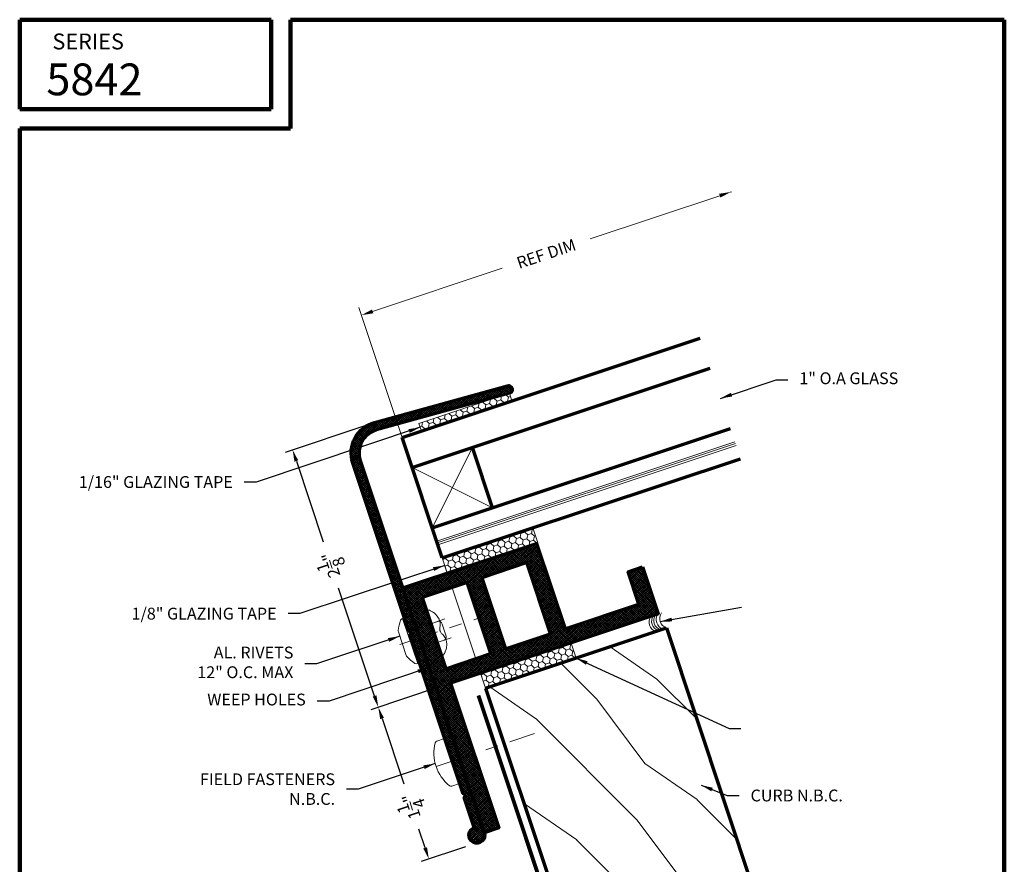
# Model space of a CAD drawing. Extents: x 1.1 to 8.9, y 2 to 12.
# Drawn here: x 1.1 to 8.9, y 5.3 to 12 of the extents above; entities that cross this region are included whole.
import ezdxf
from ezdxf.enums import TextEntityAlignment as Align

# ---------------------------------------------------------------- set-up
doc = ezdxf.new("R2010")
doc.units = 0
doc.header["$LTSCALE"] = 0.25
doc.header["$MEASUREMENT"] = 0
doc.header["$PDSIZE"] = 0.093
doc.linetypes.add('CENTER', pattern=[2, 1.25, -0.25, 0.25, -0.25])
doc.linetypes.add('HIDDEN', pattern=[0.375, 0.25, -0.125])
doc.layers.get('0').update_dxf_attribs({"color": 6, "linetype": 'CONTINUOUS', "lineweight": 18})
doc.layers.get('DEFPOINTS').update_dxf_attribs({"linetype": 'CONTINUOUS', "lineweight": 18})
for name, color, linetype, lineweight in [('Border', 7, 'CONTINUOUS', 100), ('CENTER', 5, 'CENTER', 18), ('DIM', 3, 'CONTINUOUS', 18), ('DOUBLE', 7, 'CONTINUOUS', 70), ('HATCH', 1, 'CONTINUOUS', 9), ('HIDDEN', 5, 'HIDDEN', 18), ('TXT', 3, 'CONTINUOUS', 18)]:
    doc.layers.add(name, color=color, linetype=linetype, lineweight=lineweight)
doc.styles.add('FENTRON', font='romans')
doc.dimstyles.get("Standard").update_dxf_attribs({"dimtxt": 0.093, "dimasz": 0.093, "dimexe": 0.063, "dimexo": 0.094, "dimgap": 0.09, "dimtad": 0, "dimtoh": 1, "dimdec": 4, "dimzin": 3, "dimdsep": 46, "dimlunit": 5, "dimtxsty": 'FENTRON', "dimcen": 0.09, "dimclrd": 256, "dimclre": 256, "dimclrt": 256, "dimadec": 0, "dimazin": 0, "dimtfac": 1, "dimtdec": 4, "dimtmove": 0, "dimatfit": 3, "dimfxl": 1, "dimtolj": 1, "dimtzin": 0, "dimarcsym": 0})
doc.dimstyles.new('STANDARD$7', dxfattribs={"dimtxt": 0.093, "dimasz": 0.093, "dimexe": 0.063, "dimexo": 0.094, "dimgap": 0.09, "dimtad": 0, "dimtoh": 1, "dimdec": 4, "dimzin": 3, "dimdsep": 46, "dimlunit": 5, "dimtxsty": 'FENTRON', "dimcen": 0.09, "dimclrd": 256, "dimclrt": 256, "dimadec": 0, "dimazin": 0, "dimtfac": 1, "dimtdec": 4, "dimtofl": 0, "dimtmove": 0, "dimatfit": 3, "dimfxl": 1, "dimtolj": 1, "dimtzin": 0, "dimarcsym": 0})

# ---------------------------------------------------------------- blocks, each defined once
blk = doc.blocks.new('PHS')
for p, q in [((-0.0643, 0.1865), (0, 0.1865)), ((0, -0.1865), (0, 0.1865)), ((-0.0643, -0.1865), (0, -0.1865))]:
    blk.add_line(p, q)
for centre, radius, start, end in [((0.1976, 0), 0.3304, 147.55404, 212.44198), ((-0.0643, 0.1665), 0.02, 90, 147.55404), ((-0.0643, -0.1665), 0.02, 212.44198, 270)]:
    blk.add_arc(centre, radius, start, end)
at = {"layer": 'CENTER'}
blk.add_line((-0.1328, 0), (0.6851, 0), dxfattribs=at)
blk = doc.blocks.new('5842')
for points in [[(-1.7237, 0.39), (-1.7237, 0), (0, 0), (0, -1.2), (0.12, -1.2), (0.12, 0.83), (-0.99, 0.83), (-0.99, 0.12), (-1.6037, 0.12), (-1.6037, 0.39)], [(-0.495, 0.71), (-0.495, 0.12), (-0.87, 0.12), (-0.87, 0.71)], [(0, 0.71), (0, 0.12), (-0.375, 0.12), (-0.375, 0.71)]]:
    blk.add_lwpolyline(points, close=True)
at = {"layer": 'TXT', "style": 'FENTRON', "flags": 3}
for tag, p in [('DIE', (-1.1179, 0.0561)), ('DRWGDATE', (-0.6727, 0.0561))]:
    blk.add_attdef(tag, text='', height=0.062, dxfattribs=at).set_placement(p, align=Align.MIDDLE)
blk = doc.blocks.new('532RIV-B')
blk.add_line((-0.1875, 0), (0.1875, 0))
blk.add_lwpolyline([(-0.1875, 0, 0.052846), (-0.1885, -0.0095, 0.101308), (-0.1875, -0.0145, 0.073579), (-0.1819, -0.0236, 0.035784), (-0.1668, -0.0392, 0.048456), (-0.1441, -0.0559, 0.050581), (-0.1196, -0.0673, 0.083758), (-0.081, -0.0738, 0.088836), (-0.0445, -0.0673, 0.031829), (-0.0285, -0.0601, -0.048467), (-0.0178, -0.0558, -0.019025), (-0.0048, -0.0525, -0.053019), (0, -0.052, -0.053019), (0.0048, -0.0525, -0.019025), (0.0178, -0.0558, -0.048467), (0.0285, -0.0601, 0.031829), (0.0445, -0.0673, 0.088836), (0.081, -0.0738, 0.083758), (0.1196, -0.0673, 0.050581), (0.1441, -0.0559, 0.048456), (0.1668, -0.0392, 0.035784), (0.1819, -0.0236, 0.073579), (0.1875, -0.0145, 0.101308), (0.1885, -0.0095, 0.052846), (0.1875, 0)], format="xyb")
at = {"layer": 'HIDDEN'}
blk.add_lwpolyline([(-0.0781, 0.1492), (-0.0781, -0.0582, 0.414214), (-0.0523, -0.084), (0.0523, -0.084, 0.414214), (0.0781, -0.0582), (0.0781, 0.1492)], format="xyb", dxfattribs=at)
blk = doc.blocks.new('532RIV-T')
blk.add_line((0.1875, 0.0145), (-0.1875, 0.0145))
blk.add_lwpolyline([(-0.1875, 0), (-0.1875, 0.0145, -0.219878), (-0.1784, 0.0342, -0.07553), (-0.1081, 0.0777, -0.101222), (-0.098, 0.0798), (0.0979, 0.0798, -0.101222), (0.1081, 0.0777, -0.07553), (0.1784, 0.0342, -0.219878), (0.1875, 0.0145), (0.1875, 0)], format="xyb", close=True)
at = {"layer": 'CENTER'}
blk.add_line((0, 0.1), (0, -0.5709), dxfattribs=at)
at = {"layer": 'HIDDEN'}
for p, q in [((-0.0781, 0), (-0.0781, -0.3377)), ((0.0781, 0), (0.0781, -0.3377))]:
    blk.add_line(p, q, dxfattribs=at)
blk = doc.blocks.new('*D12')
at = {"layer": 'DEFPOINTS', "color": 0, "transparency": 16777216}
for p in [(4.5009, 6.7707), (4.7075, 5.5119), (4.3307, 5.3864)]:
    blk.add_point(p, dxfattribs=at)
at = {"layer": 'DIM', "lineweight": -2, "transparency": 16777216}
for p, q in [((4.4117, 6.741), (3.8729, 6.5615)), ((3.9621, 6.4932), (4.1335, 5.9786)), ((4.3013, 5.4747), (4.2519, 5.6229)), ((4.6183, 5.4822), (4.2709, 5.3665))]:
    blk.add_line(p, q, dxfattribs=at)
at = {"layer": 'DIM', "transparency": 16777216}
for points in [[(3.9474, 6.4883), (3.9768, 6.4981), (3.9327, 6.5814)], [(4.2866, 5.4698), (4.316, 5.4796), (4.3307, 5.3864)]]:
    blk.add_solid(points, dxfattribs=at)
at = {"layer": 'DIM', "transparency": 16777216, "insert": (4.1927, 5.8007), "char_height": 0.093, "attachment_point": 5, "rotation": 108.42, "style": 'FENTRON'}
blk.add_mtext('\\A1;1{\\H1.000000x;\\S1/4;}"', dxfattribs=at)
blk = doc.blocks.new('*D13')
at = {"layer": 'DEFPOINTS', "color": 0, "transparency": 16777216}
for p in [(3.9323, 8.8311), (3.2582, 8.6066), (4.5009, 6.7707)]:
    blk.add_point(p, dxfattribs=at)
at = {"layer": 'DIM', "lineweight": -2, "transparency": 16777216}
for p, q in [((3.8431, 8.8014), (3.1984, 8.5867)), ((3.2876, 8.5184), (3.4994, 7.8826)), ((3.9033, 6.6697), (3.6206, 7.5185)), ((4.4117, 6.741), (3.8729, 6.5615))]:
    blk.add_line(p, q, dxfattribs=at)
at = {"layer": 'DIM', "transparency": 16777216}
for points in [[(3.2729, 8.5135), (3.3023, 8.5233), (3.2582, 8.6066)], [(3.8886, 6.6648), (3.918, 6.6746), (3.9327, 6.5814)]]:
    blk.add_solid(points, dxfattribs=at)
at = {"layer": 'DIM', "transparency": 16777216, "insert": (3.56, 7.7005), "char_height": 0.093, "attachment_point": 5, "rotation": 108.42, "style": 'FENTRON'}
blk.add_mtext('\\A1;2{\\H1.000000x;\\S1/8;}"', dxfattribs=at)

msp = doc.modelspace()

# ---------------------------------------------------------------- hatches: boundary and pattern name
at = {"layer": 'HATCH'}
h = msp.add_hatch(dxfattribs=at)
h.set_pattern_fill('ANSI37', color=256, scale=0.094)
h.set_pattern_definition([(45, (-7.899742, -0.411198), (-0.008308505, 0.008308505), []), (135, (-7.899742, -0.411198), (-0.008308505, -0.008308505), [])])
h.paths.add_polyline_path([(3.90289, 8.82282, 0.4296339), (3.73222, 8.50279), (4.17293, 7.18029), (4.1919, 7.17081), (4.18241, 7.15183), (4.59957, 5.90001), (4.61854, 5.89052), (4.60905, 5.87155), (4.68825, 5.6339, 2.4279368), (4.76682, 5.5942), (4.64348, 5.96434), (3.79104, 8.52239, -0.4296339), (3.91938, 8.76305), (4.96437, 9.05148, 1), (4.94788, 9.11124)])
h = msp.add_hatch(dxfattribs=at)
h.set_pattern_fill('ANSI37', color=256, scale=0.094, style=0)
h.paths.add_polyline_path([(5.17791, 7.87097), (4.12478, 7.52023), (4.66269, 5.9051), (4.76622, 5.59424), (4.88007, 5.63215), (4.5009, 6.77067), (6.13633, 7.31534), (6.0131, 7.68536), (5.89925, 7.64745), (5.98456, 7.39128), (5.40226, 7.19735)])
h.paths.add_polyline_path([(4.74619, 7.60071), (5.10198, 7.7192), (5.28841, 7.15943), (4.93262, 7.04094)], flags=16)
h.paths.add_polyline_path([(4.63234, 7.56279), (4.81877, 7.00302), (4.46298, 6.88453), (4.27655, 7.4443)], flags=16)
at = {"layer": 'TXT'}
h = msp.add_hatch(dxfattribs=at)
h.set_pattern_fill('HONEY', color=256, scale=0.25, angle=18.42, style=0)
h.set_pattern_definition([(18.42, (-2.311677, -0.16043), (0.03592193, 0.0404883), [0.03125, -0.0625]), (138.42, (-2.311677, -0.16043), (-0.05302486, 0.010865153), [0.03125, -0.0625]), (78.42, (-2.311677, -0.16043), (-0.01710293, 0.051353454), [-0.0625, 0.03125])])
h.paths.add_polyline_path([(4.2528, 8.81449), (4.27255, 8.7552), (4.98412, 8.99218), (4.96437, 9.05148), (4.94328, 9.04445, -0.0261859), (4.9402, 9.04343)])
h = msp.add_hatch(dxfattribs=at)
h.set_pattern_fill('HONEY', color=256, scale=0.25, angle=18.42, style=0)
h.set_pattern_definition([(18.42, (-7.390555, -4.525718), (0.03592193, 0.0404883), [0.03125, -0.0625]), (138.42, (-7.390555, -4.525718), (-0.05302486, 0.010865153), [0.03125, -0.0625]), (78.42, (-7.390555, -4.525718), (-0.01710293, 0.051353454), [-0.0625, 0.03125])])
h.paths.add_polyline_path([(5.1874, 7.87413), (5.1479, 7.99273), (4.43633, 7.75574), (4.47582, 7.63714)])
h = msp.add_hatch(dxfattribs=at)
h.set_pattern_fill('WOOD1', color=256, angle=180, style=0)
h.set_pattern_definition([(325.3, (4.44834, 4.556), (-2.845859, 2.21384), [0.5, -4.5]), (314.995, (4.54327, 5.22006), (1.26486, -0.632564), [1.11803, -1.11803]), (306.865, (5.01762, 5.37814), (1.581, -1.581276), [0.63246, -2.52982])])
h.paths.add_polyline_path([(6.20065, 7.20529), (4.77759, 6.73107), (5.52351, 4.49265), (6.94658, 4.96687)])
h = msp.add_hatch(dxfattribs=at)
h.set_pattern_fill('HONEY', color=256, scale=0.25, angle=18.42, style=0)
h.set_pattern_definition([(18.42, (-7.088794, -5.43179), (0.03592193, 0.0404883), [0.03125, -0.0625]), (138.42, (-7.088794, -5.43179), (-0.05302486, 0.010865153), [0.03125, -0.0625]), (78.42, (-7.088794, -5.43179), (-0.01710293, 0.051353454), [-0.0625, 0.03125])])
h.paths.add_polyline_path([(5.48916, 6.96806), (5.44966, 7.08665), (4.73809, 6.84967), (4.77759, 6.73107)])

# ---------------------------------------------------------------- linework, layer by layer
at = {"layer": 'Border'}
for p, q in [((1.10994, 11.99124), (3.0889, 11.99124)), ((1.10994, 11.28779), (1.10994, 11.99124)), ((3.0889, 11.28779), (3.0889, 11.99124)), ((3.24076, 11.99124), (8.85994, 11.99124)), ((3.24076, 11.13592), (3.24076, 11.99124)), ((8.85994, 3.2056), (8.85994, 11.99124)), ((1.10994, 11.28779), (3.0889, 11.28779)), ((1.10994, 3.2056), (1.10994, 11.13592)), ((1.10994, 11.13592), (3.24076, 11.13592))]:
    msp.add_line(p, q, dxfattribs=at)
at = {"layer": 'DIM', "linetype": 'ByBlock'}
for p, q in [((6.62017, 10.60647), (5.59977, 10.26643)), ((3.88763, 9.69588), (4.90803, 10.03592)), ((4.74787, 6.82025), (3.77948, 9.72625))]:
    msp.add_line(p, q, dxfattribs=at)
at = {"layer": 'DIM', "color": 0, "linetype": 'ByBlock'}
msp.add_point((6.7084, 10.63587), dxfattribs=at)
at = {"layer": 'DIM', "linetype": 'ByBlock'}
for points in [[(6.62507, 10.59176), (6.61527, 10.62117), (6.7084, 10.63587)], [(3.89253, 9.68118), (3.88273, 9.71059), (3.7994, 9.66648)]]:
    msp.add_solid(points, dxfattribs=at)
at = {"layer": 'DOUBLE'}
for p, q in [((4.12035, 8.70451), (6.46688, 9.486)), ((4.19934, 8.46731), (6.54588, 9.24881)), ((4.35733, 7.99293), (6.70387, 8.77443)), ((4.43633, 7.75574), (4.12035, 8.70451)), ((4.83172, 8.15092), (4.67373, 8.6253)), ((4.43633, 7.75574), (6.78286, 8.53724)), ((4.77759, 6.73107), (6.20065, 7.20529)), ((6.20065, 7.20529), (6.94658, 4.96687)), ((4.77759, 6.73107), (5.52351, 4.49265))]:
    msp.add_line(p, q, dxfattribs=at)
msp.add_lwpolyline([(4.1919, 7.17081), (4.17293, 7.18029), (3.73222, 8.50279, -0.4296339), (3.90289, 8.82282), (4.94788, 9.11124, -1), (4.96437, 9.05148), (3.91938, 8.76305, 0.4296339), (3.79104, 8.52239), (4.64348, 5.96434), (4.76682, 5.5942, -2.4279368), (4.68825, 5.6339), (4.60905, 5.87155), (4.61854, 5.89052), (4.59957, 5.90001), (4.18241, 7.15183)], format="xyb", close=True, dxfattribs=at)
at = {"layer": 'DOUBLE', "const_width": 0.03}
msp.add_lwpolyline([(4.72048, 6.67436), (5.45813, 4.46076)], dxfattribs=at)
at = {"layer": 'TXT'}
for p, q in [((4.35733, 7.99293), (4.67373, 8.6253)), ((4.39209, 7.88857), (6.73862, 8.67007)), ((4.39683, 7.87434), (6.74336, 8.65583)), ((4.40157, 7.8601), (6.7481, 8.6416)), ((4.19934, 8.46731), (4.83172, 8.15092)), ((4.43633, 7.75574), (5.1479, 7.99273)), ((5.1874, 7.87413), (5.1479, 7.99273)), ((4.47582, 7.63714), (5.1874, 7.87413)), ((4.43633, 7.75574), (4.47582, 7.63714)), ((5.339, 7.38727), (5.22515, 7.34936)), ((4.86936, 7.23086), (4.75551, 7.19295)), ((5.40226, 7.19735), (5.28841, 7.15943)), ((4.40373, 7.06242), (4.28988, 7.0245)), ((4.73809, 6.84967), (5.44966, 7.08665)), ((5.48916, 6.96806), (5.44966, 7.08665)), ((4.93262, 7.04094), (4.81877, 7.00302)), ((4.77759, 6.73107), (5.48916, 6.96806)), ((4.46298, 6.88453), (4.34913, 6.84661)), ((4.73809, 6.84967), (4.77759, 6.73107))]:
    msp.add_line(p, q, dxfattribs=at)
msp.add_lwpolyline([(4.27255, 8.7552), (4.98412, 8.99218), (4.96437, 9.05148), (4.2528, 8.81449)], close=True, dxfattribs=at)
for centre in [(6.1419, 7.25176), (6.16237, 7.25858), (6.17927, 7.26421), (6.19855, 7.27064), (6.22555, 7.27963)]:
    msp.add_arc(centre, 0.0784, 145.169397, 251.484578, dxfattribs=at)
at = {"layer": 'TXT', "color": 0, "linetype": 'ByBlock'}
for p in [(4.47582, 7.63714), (4.77759, 6.73107)]:
    msp.add_point(p, dxfattribs=at)

# ---------------------------------------------------------------- block references
at = {"layer": 'DOUBLE', "xscale": -1, "rotation": 18.41999999999997}
msp.add_blockref('5842', (4.5009, 6.77067), dxfattribs=at)
at = {"layer": 'TXT'}
for name, p, rotation in [('532RIV-T', (4.19709, 7.1069), 108.42), ('532RIV-B', (4.36977, 7.16441), 108.42), ('PHS', (4.5131, 6.15804), 18.43000000000023)]:
    msp.add_blockref(name, p, dxfattribs=dict(at, rotation=rotation))

# ---------------------------------------------------------------- texts
at = {"layer": 'DIM', "linetype": 'ByBlock', "insert": (5.25432, 10.14991), "char_height": 0.093, "attachment_point": 5, "rotation": 18.43, "style": 'FENTRON'}
msp.add_mtext('\\A1;REF DIM', dxfattribs=at)
at = {"layer": 'DIM', "char_height": 0.093, "style": 'FENTRON'}
for s, insert, attachment_point in [('1" O.A GLASS', (7.24683, 9.15781), 4), ('\\A1;1/16" GLAZING TAPE', (2.78751, 8.35356), 6), ('\\A1;1/8" GLAZING TAPE', (3.13239, 7.31802), 6), ('AL. RIVETS\\P12" O.C. MAX', (3.26418, 6.92231), 6), ('WEEP HOLES', (3.36153, 6.62999), 6), ('\\A1;FIELD FASTENERS\\PN.B.C.', (3.59224, 5.93727), 6), ('\\A1;CURB N.B.C.', (6.86266, 5.88684), 4)]:
    msp.add_mtext(s, dxfattribs=dict(at, insert=insert, attachment_point=attachment_point))
at = {"layer": 'DOUBLE', "style": 'FENTRON'}
for s, height, p in [('SERIES', 0.125, (1.36764, 11.75748)), ('5842', 0.25, (1.31974, 11.39668))]:
    msp.add_text(s, height=height, dxfattribs=at).set_placement(p)

# ---------------------------------------------------------------- dimensions: what is measured, and where the dimension line sits
at = {"layer": 'DIM'}
for base, p2, picture, middle in [((3.25821, 8.60662), (3.93231, 8.83113), '*D13', (3.55998, 7.70053)), ((4.33067, 5.38644), (4.70753, 5.51195), '*D12', (4.19269, 5.80074))]:
    dim = msp.add_linear_dim(base=base, p1=(4.5009, 6.77067), p2=p2, angle=108.42, dimstyle='Standard', override={"dimpost": '"'}, dxfattribs=at)
    dim.commit()
    dim.dimension.update_dxf_attribs({"geometry": picture, "text_midpoint": middle, "dimtype": 160})

# ---------------------------------------------------------------- leaders
at = {"layer": 'DIM', "annotation_type": 0, "has_hookline": 1}
for points, hookline_direction, text_width in [([(6.62487, 9.01162), (7.06383, 9.15781), (7.15683, 9.15781)], 0, 0.94329), ([(4.26295, 8.784), (2.97051, 8.35356), (2.87751, 8.35356)], 1, 1.46586), ([(4.45564, 7.69777), (3.31539, 7.31802), (3.22239, 7.31802)], 1, 1.37729), ([(6.15112, 7.25498), (6.79118, 7.36879)], 0, 1.25771), ([(4.10188, 7.14035), (3.44718, 6.92231), (3.35418, 6.92231)], 1, 0.93886), ([(5.48912, 6.96818), (6.69413, 6.4144), (6.78713, 6.4144)], 0, 1.48357), ([(4.33404, 6.89293), (3.54453, 6.62999), (3.45153, 6.62999)], 1, 0.88129), ([(4.38047, 6.13883), (3.77524, 5.93727), (3.68224, 5.93727)], 1, 1.19571), ([(6.47312, 5.96801), (6.67966, 5.88684), (6.77266, 5.88684)], 0, 0.85471)]:
    msp.add_leader(points, dimstyle='STANDARD$7', dxfattribs=dict(at, hookline_direction=hookline_direction, text_width=text_width))

doc.saveas('drawing.dxf')
